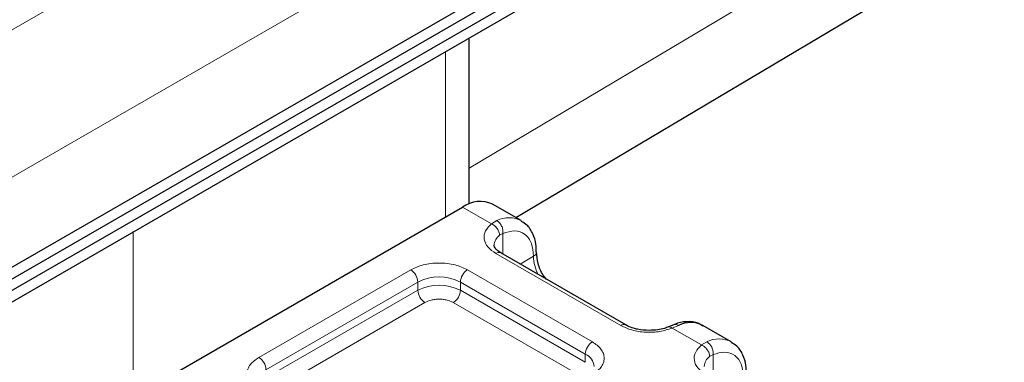
# Model space of a CAD drawing. Units: millimetres. Extents: x 0 to 420, y 0 to 297.
# Drawn here: x 168 to 171, y 93 to 94 of the extents above; entities that cross this region are included whole.
import ezdxf

# ---------------------------------------------------------------- set-up
doc = ezdxf.new("R2010")
doc.units = ezdxf.units.MM

msp = doc.modelspace()

# ---------------------------------------------------------------- linework, layer by layer
at = {"color": 8, "linetype": 'Continuous', "lineweight": 18}
for p, q in [((224.48995, 126.99687), (141.86245, 79.29703)), ((142.04962, 78.97283), (224.67713, 126.67267)), ((169.21736, 93.90962), (173.24551, 96.30526)), ((169.14845, 94.25159), (169.14845, 93.76635)), ((169.28282, 93.7464), (169.19836, 93.79516)), ((169.28282, 93.7464), (169.29896, 93.75578)), ((168.23337, 93.23328), (168.23337, 93.72332)), ((169.31685, 93.71832), (169.30693, 93.71266)), ((169.31685, 93.71832), (169.31685, 93.65741)), ((169.66209, 93.44816), (169.29606, 93.65947)), ((169.36708, 93.62841), (169.40633, 93.65107)), ((168.60153, 93.35457), (169.04649, 93.61144)), ((169.21287, 93.61144), (169.5789, 93.40014)), ((168.62233, 93.31855), (169.06729, 93.57542)), ((169.06729, 93.5514), (169.06729, 93.57542)), ((169.19207, 93.57542), (169.5581, 93.36411)), ((169.19207, 93.57542), (169.19207, 93.5514)), ((168.62233, 93.29454), (169.06729, 93.5514)), ((169.19207, 93.5514), (169.5581, 93.3401)), ((169.08808, 93.51538), (168.64313, 93.25852)), ((169.5373, 93.30408), (169.17127, 93.51538)), ((169.83137, 93.44843), (169.81269, 93.44052)), ((169.89842, 93.39103), (169.81269, 93.44052)), ((169.89842, 93.39103), (169.91456, 93.4004)), ((169.5581, 93.3401), (169.5581, 93.36411)), ((169.93245, 93.36294), (169.92253, 93.35728)), ((169.93245, 93.36294), (169.93245, 93.30203))]:
    msp.add_line(p, q, dxfattribs=at)
at = {"color": 7, "linetype": 'Continuous', "lineweight": 25}
for p, q in [((58.76908, 30.59799), (225.23865, 126.69883)), ((58.76908, 30.56457), (225.23865, 126.66541)), ((58.71501, 30.49972), (225.18458, 126.60056)), ((142.04962, 78.70865), (224.67713, 126.4085)), ((169.35432, 93.7648), (173.40108, 96.17152)), ((169.21736, 93.80445), (169.21736, 94.29137)), ((169.36978, 93.75588), (169.28659, 93.8039)), ((168.28328, 93.2669), (169.19836, 93.79516)), ((169.67679, 93.44962), (169.31076, 93.66092)), ((169.81721, 93.45014), (169.80168, 93.44378)), ((169.98538, 93.4005), (169.90219, 93.44852))]:
    msp.add_line(p, q, dxfattribs=at)
for centre, radius, start, end in [((169.25005, 93.72301), 0.08876, 65.69288, 125.61758), ((169.86687, 93.37846), 0.07846, 63.25157, 116.90545)]:
    msp.add_arc(centre, radius, start, end, dxfattribs=at)
at = {"color": 8, "linetype": 'Continuous', "lineweight": 18}
for centre, radius, start, end in [((169.33438, 93.68622), 0.07806, 62.06019, 116.98462), ((169.32903, 93.68168), 0.03805, 125.49602, 177.43606), ((169.30467, 93.64744), 0.01479, 65.69288, 125.61758), ((169.40015, 93.66464), 0.01491, 294.50833, 352.78635), ((169.53077, 93.655), 0.1245, 181.80733, 207.38455), ((169.02213, 93.57337), 0.0452, 2.60548, 57.39452), ((169.23722, 93.57337), 0.0452, 122.60548, 177.39452), ((169.12968, 93.455), 0.13562, 62.60967, 117.39033), ((169.12968, 93.43099), 0.13562, 62.60967, 117.39033), ((169.11244, 93.55346), 0.0452, 182.60548, 237.39452), ((169.14692, 93.55346), 0.0452, 302.60548, 357.39452), ((169.6706, 93.43703), 0.01401, 62.68726, 127.38793), ((169.60325, 93.36206), 0.0452, 122.60548, 177.39452), ((169.94998, 93.33084), 0.07806, 62.06019, 116.98462), ((168.57718, 93.3165), 0.0452, 2.60548, 57.39452), ((169.54181, 93.32516), 0.04222, 3.65726, 67.30092), ((169.94462, 93.3263), 0.03805, 125.49602, 177.43606)]:
    msp.add_arc(centre, radius, start, end, dxfattribs=at)
for points, knots in [([(169.29606, 93.65947), (169.2876, 93.66541), (169.27015, 93.67769), (169.25976, 93.70143), (169.26282, 93.72585), (169.2763, 93.7397), (169.28282, 93.7464)], [0, 0, 0, 0, 0.24223547, 0.5, 0.75776453, 1, 1, 1, 1]), ([(169.31685, 93.71832), (169.32857, 93.72176), (169.35278, 93.72888), (169.38246, 93.71768), (169.40262, 93.69143), (169.40512, 93.66423), (169.40633, 93.65107)], [0, 0, 0, 0, 0.2418289, 0.5, 0.7581711, 1, 1, 1, 1]), ([(169.04649, 93.61144), (169.05807, 93.61684), (169.07594, 93.62516), (169.10569, 93.63038), (169.12967, 93.63181), (169.15366, 93.63038), (169.18341, 93.62517), (169.20129, 93.61684), (169.21287, 93.61144)], [0, 0, 0, 0, 0.23944295, 0.36963586, 0.49999992, 0.63019291, 0.76055705, 1, 1, 1, 1]), ([(169.17127, 93.51538), (169.16548, 93.51808), (169.15655, 93.52224), (169.14168, 93.52485), (169.12969, 93.52557), (169.11769, 93.52485), (169.10282, 93.52225), (169.09387, 93.51808), (169.08808, 93.51538)], [0, 0, 0, 0, 0.239443, 0.3695502, 0.4999998, 0.6301073, 0.760557, 1, 1, 1, 1]), ([(169.81269, 93.44052), (169.80107, 93.43675), (169.77708, 93.42898), (169.73478, 93.42721), (169.69366, 93.43321), (169.67239, 93.44328), (169.66209, 93.44816)], [0, 0, 0, 0, 0.2422355, 0.5, 0.7577645, 1, 1, 1, 1]), ([(169.81269, 93.44052), (169.81045, 93.44207), (169.80632, 93.44491), (169.8031, 93.4439), (169.80163, 93.44344)], [0, 0, 0, 0, 0.5428901, 1, 1, 1, 1]), ([(169.81732, 93.44979), (169.81923, 93.45047), (169.82354, 93.45201), (169.82857, 93.44971), (169.83137, 93.44843)], [0, 0, 0, 0, 0.4430011, 1, 1, 1, 1]), ([(169.5789, 93.40014), (169.58824, 93.39345), (169.60267, 93.38313), (169.6117, 93.36596), (169.61419, 93.35212), (169.6117, 93.33827), (169.60267, 93.3211), (169.58824, 93.31077), (169.5789, 93.30409)], [0, 0, 0, 0, 0.2394429, 0.3696359, 0.4999999, 0.6301929, 0.7605571, 1, 1, 1, 1]), ([(169.91165, 93.30409), (169.9032, 93.31004), (169.88575, 93.32231), (169.87536, 93.34605), (169.87842, 93.37047), (169.8919, 93.38432), (169.89842, 93.39103)], [0, 0, 0, 0, 0.2422355, 0.5, 0.7577645, 1, 1, 1, 1]), ([(169.93245, 93.36294), (169.94416, 93.36638), (169.96838, 93.3735), (169.99806, 93.3623), (170.01822, 93.33605), (170.02072, 93.30885), (170.02193, 93.29569)], [0, 0, 0, 0, 0.2418289, 0.5, 0.7581711, 1, 1, 1, 1]), ([(168.60153, 93.25853), (168.59219, 93.26521), (168.57776, 93.27553), (168.56873, 93.2927), (168.56625, 93.30654), (168.56873, 93.3204), (168.57776, 93.33757), (168.59219, 93.34789), (168.60153, 93.35457)], [0, 0, 0, 0, 0.2394429, 0.3696359, 0.4999999, 0.6301929, 0.7605571, 1, 1, 1, 1])]:
    msp.add_open_spline(points, degree=3, knots=knots, dxfattribs=at)
for points in [[(169.30693, 93.71266), (169.30657, 93.71595), (169.30584, 93.72254), (169.30027, 93.73273), (169.2923, 93.7415), (169.28598, 93.74477), (169.28282, 93.7464)], [(169.29896, 93.75578), (169.30164, 93.75382), (169.307, 93.74991), (169.31321, 93.74006), (169.31706, 93.72887), (169.31692, 93.72183), (169.31685, 93.71832)], [(169.91456, 93.4004), (169.91724, 93.39845), (169.9226, 93.39453), (169.9288, 93.38468), (169.93265, 93.37349), (169.93252, 93.36646), (169.93245, 93.36294)], [(169.92253, 93.35728), (169.92217, 93.36058), (169.92144, 93.36716), (169.91587, 93.37735), (169.9079, 93.38612), (169.90158, 93.38939), (169.89842, 93.39103)]]:
    msp.add_open_spline(points, degree=3, dxfattribs=at)
at = {"color": 7, "linetype": 'Continuous', "lineweight": 25}
for points, knots in [([(169.41437, 93.66281), (169.41427, 93.6709), (169.41403, 93.69033), (169.4052, 93.71768), (169.39095, 93.74191), (169.37614, 93.75018), (169.37042, 93.75338)], [0, 0, 0, 0, 0.2082426, 0.5005842, 0.8070236, 1, 1, 1, 1]), ([(169.31117, 93.66106), (169.30887, 93.66233), (169.30216, 93.66602), (169.29551, 93.67273), (169.29129, 93.67943), (169.29123, 93.68201), (169.2912, 93.68336)], [0, 0, 0, 0, 0.1405341, 0.4093914, 0.6913364, 1, 1, 1, 1]), ([(169.44328, 93.58442), (169.44043, 93.58806), (169.42993, 93.60146), (169.41825, 93.63049), (169.41605, 93.65221), (169.41495, 93.66308)], [0, 0, 0, 0, 0.1568861, 0.5784425, 1, 1, 1, 1]), ([(169.90281, 93.44603), (169.89886, 93.44895), (169.88509, 93.4591), (169.85529, 93.46028), (169.83028, 93.45683), (169.81817, 93.4503), (169.81721, 93.44978)], [0, 0, 0, 0, 0.1682241, 0.5847843, 0.9671479, 1, 1, 1, 1]), ([(169.74528, 93.43366), (169.73367, 93.4343), (169.71757, 93.43519), (169.69718, 93.44054), (169.68506, 93.44487), (169.67908, 93.44859), (169.6772, 93.44975)], [0, 0, 0, 0, 0.44108518, 0.61199806, 0.8781969, 1, 1, 1, 1]), ([(169.80149, 93.44391), (169.79771, 93.44245), (169.78854, 93.43889), (169.76945, 93.43474), (169.75393, 93.43405), (169.74528, 93.43366)], [0, 0, 0, 0, 0.2367639, 0.5742156, 1, 1, 1, 1]), ([(170.02997, 93.30744), (170.02987, 93.31552), (170.02963, 93.33496), (170.0208, 93.3623), (170.00655, 93.38653), (169.99174, 93.3948), (169.98602, 93.398)], [0, 0, 0, 0, 0.2082426, 0.5005842, 0.8070236, 1, 1, 1, 1])]:
    msp.add_open_spline(points, degree=3, knots=knots, dxfattribs=at)

doc.saveas('drawing.dxf')
